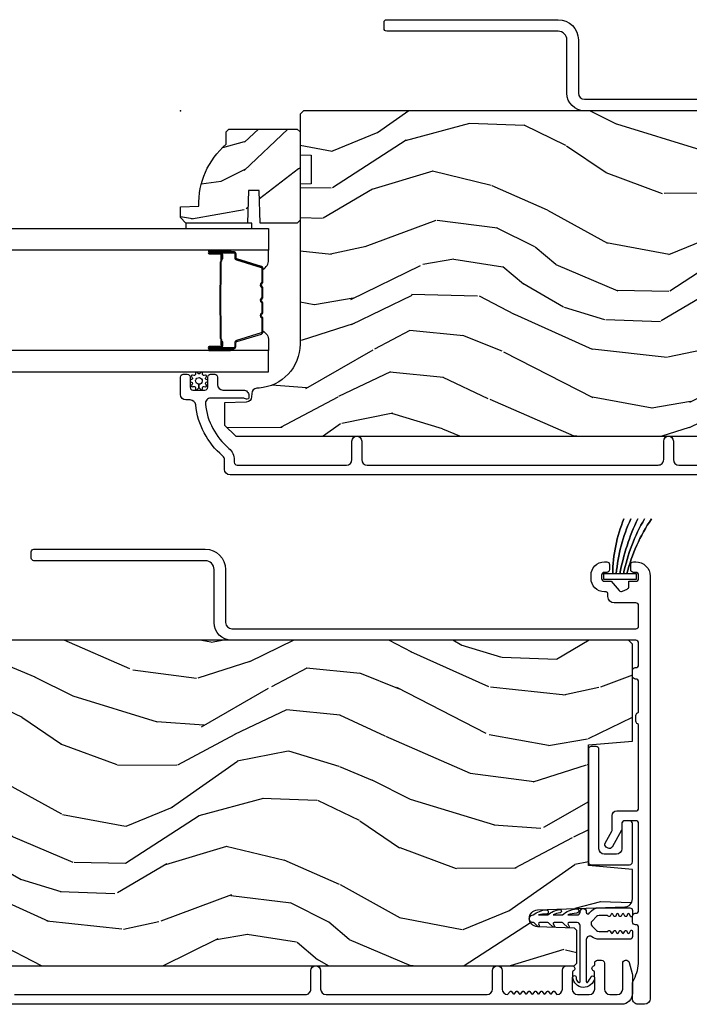
# Model space of a CAD drawing. Units: inches. Extents: x -6 to 499, y 2 to 180.
# Drawn here: x 135 to 139, y 88 to 94 of the extents above; entities that cross this region are included whole.
import ezdxf

# ---------------------------------------------------------------- set-up
doc = ezdxf.new("R2010")
doc.units = ezdxf.units.IN
doc.header["$MEASUREMENT"] = 0
doc.layers.add('ZP-ANNO-NPLT', color=7, linetype='Continuous', plot=False)
for name, color, linetype in [('ZP-SECT-ALUM', 63, 'Continuous'), ('ZP-SECT-GLAS', 153, 'Continuous'), ('zp-sect-rein', 104, 'Continuous'), ('ZP-SECT-SEAL', 8, 'Continuous'), ('ZP-SECT-VINL', 130, 'Continuous'), ('ZP-SECT-WDHA', 11, 'Continuous'), ('ZP-SECT-WSTP', 40, 'Continuous')]:
    doc.layers.add(name, color=color, linetype=linetype)
pattern_1 = [(158.2364, (34.13525170482978, 0.280264700331827), (20.45396798290167, -8.34477137446782), [0.2408319999999997, -23.84235799999995]), (174.3098999999999, (33.91158599749303, 0.3695600045845708), (-8.235181511295936, 0.4263690944681538), [0.305942, -9.892097999999999]), (207.9999999999999, (33.6071522684208, 0.3998932306436132), (-0.5847435903937097, -1.91261010378108), [0.2262739999999999, -2.602151999999999]), (209.8475999999999, (33.40736403471112, 0.2936639424451641), (-35.54768828883149, -20.5027285797759), [0.4386339999999999, -43.42478999999999]), (175.9946, (33.02691366241095, 0.07535793195381757), (18.38297247813529, -1.437476743240223), [0.2668339999999999, -26.41649399999999]), (162.9999999999999, (32.7607321235771, 0.0939962898239628), (-2.497352921371545, -1.327866102480596), [0.4999999999999994, -1.499999999999998]), (153.5376999999999, (32.28257974559563, 0.2401821421852901), (8.978306718050991, -4.836323452587556), [0.2433099999999999, -11.92221399999999]), (157.2894, (33.97737098427945, -0.2361398678881415), (16.6287403265194, -7.175302374271594), [0.200998, -19.898754]), (162.9999999999999, (33.79195746718131, -0.1585394318243516), (-2.497352921371545, -1.327866102480596), [0.2999999999999994, -1.699999999999998]), (191.3007999999999, (33.50506604039242, -0.07082792040750974), (-24.54716094300748, -5.043499394239704), [0.2952959999999997, -29.23434999999998]), (215.1249999999999, (33.21549476518078, -0.1286939430144685), (10.57415813511433, 7.224071108844605), [0.4560699999999993, -22.34743799999995]), (202.2894, (32.84247561981101, -0.3910995778387587), (-14.3993751268171, -6.054586024953069), [0.2842539999999999, -28.14108799999999]), (169.3402, (32.57946166664908, -0.4989126588731096), (-15.88561928555967, 2.765334394382438), [0.362216, -17.748554]), (151.1113, (32.2234970863135, -0.4319110354114741), (25.02229161617254, -13.9242548396384), [0.38833, -38.444646]), (156.2902, (33.79610052735131, -0.8290488165852707), (-16.62874768410002, 7.175289077572967), [0.3423439999999996, -33.89213999999996]), (166.3664999999999, (33.48265177851283, -0.6913902467409798), (-31.18650071420277, 7.443263674111095), [0.3405879999999997, -33.71818599999996]), (196.6900999999999, (33.151660727391, -0.6111099622545453), (4.409962367830815, 0.7431255040166704), [0.3605559999999993, -6.850547999999989]), (210.4895999999999, (32.80629495965752, -0.7146594020302928), (-25.55825994297177, -15.19129255384612), [0.3255759999999999, -32.23206399999998]), (177.9314, (32.52573870421224, -0.8798507684224433), (-22.79293410148565, 0.6943551067665622), [0.310484, -30.737866]), (162.9999999999999, (32.21545754104545, -0.8686436374827053), (-2.497352921371545, -1.327866102480596), [0.2399999999999997, -1.759999999999998]), (150.0054, (31.98594439961437, -0.7984744283492091), (-16.04400167334358, 9.087905524651113), [0.266834, -26.416494]), (162.9999999999999, (33.64174913573845, 0.7866787742873953), (-2.497352921371545, -1.327866102480596), [0, -1.999999999999998]), (26.15239999999996, (33.28627229265192, 0.5816514248208478), (-36.87554735843706, -18.00538888531856), [0.438634, -43.42479]), (9.565099999999969, (33.09525791653141, -1.137625605827566), (2.497352076502219, 1.327869099233073), [0.1788859999999998, -4.293249999999994]), (351.1301, (33.2716564138633, -1.107900698106164), (12.0603996767767, -1.595852046107212), [0.282842, -13.859292]), (319.8014, (33.55111661372189, -1.151512585190062), (8.3935594506708, -6.748938448303028), [0.1523159999999999, -15.07922999999998]), (189.5650999999999, (33.28627229265192, 0.5816514248208478), (-2.497352076502219, -1.327869099233073), [0.2236059999999999, -4.248529999999997]), (169.7097999999999, (33.06577417098708, 0.5444952901690954), (17.79822734718652, -3.350093459302564), [0.342344, -33.89214]), (152.8753, (32.72893568577069, 0.6056494795362823), (-30.76012413734088, 15.67848221527706), [0.5688579999999993, -56.31699199999996]), (152.6952, (34.19957347986872, 0.4906517466437208), (-10.89091849633434, 5.421060729349788), [0.2236059999999998, -22.13707199999998]), (178.5241, (34.00088130174584, 0.5932257119212636), (22.79293551970827, -0.6943538178398333), [0.37363, -36.989452]), (205.8789, (33.6273744191268, 0.6028490500251564), (31.88084594068393, 15.34964888471386), [0.3821, -37.827846]), (197.6951999999999, (33.28359244422927, 0.436073890797104), (-23.21929303946757, -7.540852312839213), [0.316228, -31.30654800000001]), (172.4622999999999, (32.98232630082873, 0.339955677951707), (-10.14779136076372, 1.011111546693655), [0.364966, -11.80056]), (156.4181, (32.6205142863987, 0.387831206294095), (31.34488541092399, -13.76583238823939), [0.5234499999999987, -51.82155999999992]), (154.8698999999999, (34.05338762750739, 0.01249936866224743), (10.89091361125097, -5.421068605812723), [0.282842, -13.859292]), (174.3098999999999, (33.79731716402659, 0.1326156362231359), (-8.235181511295936, 0.4263690944681538), [0.305942, -9.892097999999999]), (205.5104, (33.49288343495436, 0.1629488622821782), (26.88614988798455, 12.6938947911933), [0.325576, -32.23206399999999]), (207.9999999999999, (33.19904851848423, 0.02273102510372382), (-0.5847435903937097, -1.91261010378108), [0.3676959999999999, -2.460731999999999]), (180.3539999999998, (32.8743926387059, -0.1498915682187771), (27.20289793979688, 0.04876202922804496), [0.335262, -33.190848]), (159.6335, (32.53913794632547, -0.1519630983037814), (30.01700107381326, -11.26852463519539), [0.3405879999999998, -33.71818599999997]), (145.8973, (32.21984176339254, -0.03343062357879489), (-17.37187083675603, 11.58525502309057), [0.2720299999999996, -26.93091199999997]), (154.2537999999999, (33.90720177514606, -0.4656530093193396), (-12.80351945054413, 6.005821017315295), [0.2630579999999998, -26.042834]), (177.9314, (33.67025740678457, -0.3513841758528997), (-22.79293410148565, 0.6943551067665622), [0.310484, -30.737866]), (195.0053999999999, (33.35997624361778, -0.340177044913105), (11.31727641611973, 2.814114219735257), [0.37736, -18.490604]), (212.8990999999999, (32.99548438076511, -0.4378790505944608), (28.64036637139408, 18.43175097613514), [0.49679, -49.18218]), (178.9453999999999, (32.57836561106228, -0.7077159123491015), (8.235181634652655, -0.4263644116476351), [0.291204, -14.269016]), (156.991, (32.28721054301479, -0.7023562155037553), (-18.54135163249375, 7.760042155334048), [0.3820999999999994, -37.82784599999992]), (139.8013999999999, (31.93550960393782, -0.5530027774706241), (-8.393559450670798, 6.74893844830303), [0.152316, -15.07923]), (153.5376999999999, (33.73177875231238, -1.039435862897108), (8.978306718050991, -4.836323452587556), [0.2433099999999999, -11.92221399999999]), (173.008, (33.51396047907019, -0.9310144635251163), (-22.20819262847393, 2.606951578708781), [0.345254, -34.1801]), (200.4054, (33.17127455975935, -0.8889863692771769), (-30.71134915766888, -11.52445423798902), [0.4280179999999996, -42.37384999999997]), (192.0545999999999, (33.35485770894945, 0.8743902857041803), (-15.72724097270063, -3.557234008732975), [0.205912, -20.38534799999998]), (173.7843, (33.15348568240381, 0.8313867169580362), (32.35598179133584, -3.618064673815987), [0.4275519999999994, -42.32756599999992]), (155.875, (32.72844794852153, 0.8776784524644654), (12.80352490518391, -6.005810314090477), [0.4837359999999999, -15.64078])]

# ---------------------------------------------------------------- blocks, each defined once
blk = doc.blocks.new('CS AS SPD OGEE Dia (13-16 in IG) J Exterior Panel Fixed Config 5 PENTA')
at = {"layer": 'ZP-SECT-WDHA'}
h = blk.add_hatch(dxfattribs=at)
h.set_pattern_fill('WOOD3', color=256, scale=2, angle=163, style=0, pattern_type=2)
h.set_pattern_definition(pattern_1)
edge = h.paths.add_edge_path()
edge.add_line((30.41261070296855, 2.197225769266083), (30.41261070296866, 2.035802098561021))
edge.add_line((30.41261070296866, 2.035802098561021), (30.35011070296821, 2.033619550467733))
edge.add_line((30.35011070296821, 2.033619550467733), (30.35011070296821, 1.127761125029679))
edge.add_arc((30.10011070296823, 1.127761125029637), 0.2499999999999751, -85.99999999994361, 9.606537787476555e-12, ccw=False)
edge.add_line((30.11754982140451, 0.8783701124647223), (30.10497269152756, 0.8774906338688879))
edge.add_arc((30.10713514221358, 0.8465661483108246), 0.03100000000000511, 93.99999999990126, 178.00000000031)
edge.add_line((30.07615402657598, 0.8476480327084346), (30.07549739942317, 0.8288446912418976))
edge.add_arc((30.04451628378564, 0.8299265756393729), 0.03099999999993144, 271.99999999987915, 358.0000000005546, ccw=False)
edge.add_line((30.04559816818335, 0.7989454600018462), (29.9227580844356, 0.7946557897529374))
edge.add_line((29.9227580844356, 0.7946557897529374), (29.9227580844356, 0.6684083173593081))
edge.add_line((29.9227580844356, 0.6684083173593081), (29.9857580844357, 0.6054083173593199))
edge.add_line((29.9857580844357, 0.6054083173593199), (33.90490593800132, 0.6054083173594336))
edge.add_line((33.90490593800132, 0.6054083173594336), (33.91990593800131, 0.6204083173594199))
edge.add_line((33.91990593800131, 0.6204083173594199), (33.91990593800119, 0.804851092242302))
edge.add_line((33.91990593800119, 0.804851092242302), (33.90567494705124, 0.8190820831922565))
edge.add_line((33.90567494705124, 0.8190820831922565), (33.69587904983109, 0.8264083173593235))
edge.add_arc((33.69753778638191, 0.8739083173593392), 0.0475289533542082, 92.00000000008572, 268.00000000005144, ccw=False)
edge.add_line((33.69587904983098, 0.9214083173593508), (34.19122856178717, 0.9387063034841958))
edge.add_arc((34.18965808443559, 0.9836788906999921), 0.0449999999999361, 271.9999999999677, 360.0000000000714)
edge.add_line((34.23465808443552, 0.9836788907000482), (34.23465808443552, 1.150986740969188))
edge.add_line((34.23465808443552, 1.150986740969188), (33.98465808443518, 1.172858906850706))
edge.add_line((33.98465808443518, 1.172858906850706), (33.98465808443507, 1.856858906850675))
edge.add_line((33.98465808443507, 1.856858906850675), (34.23465808443541, 1.878731072732307))
edge.add_line((34.23465808443541, 1.878731072732307), (34.23465808443552, 2.427858906850247))
edge.add_line((34.23465808443552, 2.427858906850247), (34.2131086739264, 2.449408317359257))
edge.add_line((34.2131086739264, 2.449408317359257), (30.37011070296808, 2.449408317359257))
edge.add_line((30.37011070296808, 2.449408317359257), (30.35011070296821, 2.429408317359162))
edge.add_line((30.35011070296821, 2.429408317359162), (30.35011070296821, 2.199408317359371))
edge.add_line((30.35011070296821, 2.199408317359371), (30.41261070296855, 2.197225769266083))
h = blk.add_hatch(dxfattribs=at)
h.set_pattern_fill('WOOD3', color=256, scale=1.75, angle=1.272221872585407e-14, style=0, pattern_type=2)
h.set_pattern_definition([(355.2364000000001, (30.5224859180388, 2.406365771079663), (-19.25000165605927, 1.749985182157204), [0.2107279999999993, -20.86206324999992]), (11.30990000000001, (30.73248591803872, 2.388865771079679), (7.000001316404165, 1.749995856282812), [0.267699249999999, -8.655585749999966]), (44.99999999999999, (30.99498591803876, 2.441365771079631), (-3.885781788638779e-16, 1.750000541535666), [0.1979897500000001, -2.276883]), (46.8476, (31.13498591803875, 2.581365771079675), (24.50000495929384, 26.24999569063997), [0.3838047499999995, -37.99669124999996]), (12.99460000000001, (31.3974859180388, 2.861365771079704), (-15.75000134356144, -3.499995760762111), [0.23347975, -23.11443225]), (360, (31.62498591803876, 2.913865771079713), (1.75, 1.75), [0.4375, -1.3125]), (350.5376999999999, (32.06248591803876, 2.913865771079713), (-8.750001353966786, 1.749996743604263), [0.21289625, -10.43193725]), (354.2893999999999, (30.5224859180388, 2.878865771079631), (-15.74999899111775, 1.750002300666006), [0.17587325, -17.41140975]), (360, (30.69748591803875, 2.861365771079647), (1.75, 1.75), [0.2625, -1.4875]), (28.30080000000001, (30.9599859180388, 2.861365771079647), (19.24999145958539, 10.50001552986629), [0.2583839999999997, -25.58005625]), (52.12500000000004, (31.18748591803876, 2.98386577107965), (-7.000003263560899, -8.749998423927629), [0.3990612500000001, -19.55400825]), (39.28940000000001, (31.43248591803876, 3.298865771079704), (10.50000111926941, 8.749999355842192), [0.2487222499999999, -24.623452]), (6.340199999999975, (31.62498591803876, 3.456365771079675), (13.99999895456124, 1.750002763179467), [0.316939, -15.52998475]), (348.1113, (31.93998591803881, 3.4913657710797), (-24.49999527683635, 5.25001843668548), [0.3397887499999993, -33.6390652499999]), (353.2902, (30.5224859180388, 3.42136577107965), (15.75000174606478, -1.749989292177046), [0.299551, -29.6556225]), (3.366499999999987, (30.81998591803881, 3.386365771079682), (27.99999881344522, 1.750019185870372), [0.298014499999999, -29.50341274999993]), (33.69010000000002, (31.11748591803871, 3.403865771079666), (-3.49999922609953, -1.750002335387586), [0.3154865, -5.994229499999999]), (47.48959999999998, (31.37998591803876, 3.578865771079677), (17.49998375710691, 19.2500151792746), [0.2848789999999996, -28.20305599999995]), (14.93140000000001, (31.57248591803875, 3.788865771079713), (19.25000093611967, 5.249994669461753), [0.2716734999999996, -26.89563274999995]), (360, (31.8349859180388, 3.85886577107965), (1.75, 1.75), [0.21, -1.54]), (347.0054, (32.04498591803872, 3.85886577107965), (15.75000134356145, -3.499995760762101), [0.2334797499999998, -23.11443224999999]), (360, (31.06498591803881, 2.10886577107965), (1.75, 1.75), [0, -1.75]), (223.1523999999999, (31.30998591803882, 2.371365771079695), (26.24999569063995, 24.50000495929385), [0.3838047499999992, -37.99669124999989]), (206.5650999999999, (31.02998591803873, 3.85886577107965), (-1.749998526396588, -1.750002291443667), [0.1565252499999999, -3.756593749999998]), (188.1300999999999, (30.88998591803875, 3.788865771079713), (-10.49999960880696, -1.7499988726772), [0.2474867499999999, -12.1268805]), (156.8014, (30.64498591803874, 3.753865771079631), (-8.749999528667383, 3.500002319213495), [0.1332764999999999, -13.19432625]), (26.56509999999998, (31.30998591803882, 2.371365771079695), (1.749998526396588, 1.750002291443667), [0.1956552499999996, -3.717463749999995]), (6.709799999999999, (31.48498591803877, 2.458865771079672), (-15.75000174606478, -1.74998929217706), [0.299551, -29.6556225]), (349.8753, (31.78248591803879, 2.493865771079641), (29.74999788188585, -5.250015030079695), [0.4977507499999995, -49.27736799999995]), (349.6952, (30.5224859180388, 2.213865771079668), (10.50000168148383, -1.749991032187981), [0.19565525, -19.369938]), (15.52410000000002, (30.71498591803879, 2.178865771079643), (-19.2500017931011, -5.249996110809816), [0.32692625, -32.3657705]), (42.87889999999999, (31.02998591803873, 2.266365771079677), (-22.75000138764641, -20.99999956818338), [0.3343375, -33.09936525]), (34.69520000000002, (31.27498591803874, 2.493865771079641), (17.49998995322816, 12.25001506679031), [0.2766995, -27.3932295]), (9.462299999999992, (31.50248591803881, 2.651365771079668), (8.750001353966788, 1.749996743604264), [0.31934525, -10.32549]), (353.4180999999999, (31.81748591803876, 2.703865771079677), (-29.75000251637749, 3.499976725641029), [0.45801875, -45.343865]), (351.8699, (30.5224859180388, 2.651365771079668), (-10.49999960880696, 1.749998872677209), [0.24748675, -12.1268805]), (11.30990000000001, (30.7674859180388, 2.616365771079643), (7.000001316404165, 1.749995856282812), [0.267699249999999, -8.655585749999966]), (42.5104, (31.02998591803873, 2.668865771079652), (-19.25001517927459, -17.49998375710693), [0.2848789999999998, -28.20305599999996]), (44.99999999999999, (31.23998591803877, 2.861365771079647), (-3.885781788638779e-16, 1.750000541535666), [0.321734, -2.1531405]), (17.35400000000002, (31.46748591803873, 3.088865771079668), (-22.75000353341946, -6.999990378953462), [0.2933542499999996, -29.04199199999995]), (356.6335000000001, (31.74748591803882, 3.176365771079645), (-27.99999881344522, 1.75001918587034), [0.2980144999999986, -29.50341274999989]), (342.8972999999999, (32.04498591803872, 3.158865771079661), (17.50000302917474, -5.249992113503016), [0.23802625, -23.56454799999999]), (351.2538, (30.5224859180388, 3.088865771079668), (12.24999883862361, -1.750007344850675), [0.23017575, -22.78747975]), (14.93140000000001, (30.74998591803876, 3.0538657710797), (19.25000093611967, 5.249994669461753), [0.2716734999999996, -26.89563274999995]), (32.00540000000001, (31.01248591803881, 3.123865771079636), (-8.749998153378211, -5.250001934410966), [0.3301899999999997, -16.17927849999998]), (49.89909999999994, (31.29248591803878, 3.298865771079704), (-19.24999660462404, -22.75000337670603), [0.43469125, -43.03440749999999]), (15.94539999999998, (31.57248591803875, 3.631365771079686), (-7.000000221641264, -1.749999806268666), [0.2548034999999995, -12.48538899999998]), (353.991, (31.81748591803876, 3.701365771079679), (17.49999956408557, -1.749998805593225), [0.3343375, -33.09936525]), (336.8013999999999, (32.14998591803874, 3.666365771079654), (8.749999528667383, -3.500002319213496), [0.1332764999999999, -13.19432625]), (350.5376999999999, (30.5224859180388, 3.613865771079645), (-8.750001353966786, 1.749996743604263), [0.21289625, -10.43193725]), (10.00800000000002, (30.73248591803872, 3.578865771079677), (19.24999922050586, 3.50000607627414), [0.3020972499999993, -29.90758749999996]), (37.40539999999999, (31.02998591803873, 3.631365771079686), (22.74998681371508, 17.50001741707635), [0.37451575, -37.07711875]), (29.05460000000004, (31.32748591803875, 2.10886577107965), (12.25000067299695, 7.000000047598743), [0.1801729999999998, -17.83717949999998]), (10.78429999999997, (31.48498591803877, 2.196365771079684), (-27.99999913146496, -5.250000961938808), [0.3741079999999998, -37.03662024999996]), (352.875, (31.85248591803872, 2.266365771079677), (-12.25000066472925, 1.749996993314438), [0.4232690000000002, -13.68568250000001])])
edge = h.paths.add_edge_path()
edge.add_line((29.93211070296809, 2.259356948877723), (29.93211070296809, 2.330256948877718))
edge.add_line((29.93211070296809, 2.330256948877718), (29.94711070296819, 2.345256948877704))
edge.add_line((29.94711070296819, 2.345256948877704), (30.33411070296813, 2.345256948877704))
edge.add_line((30.33411070296813, 2.345256948877704), (30.3501107029681, 2.329256948877742))
edge.add_line((30.3501107029681, 2.329256948877742), (30.3501107029681, 1.829256948877742))
edge.add_line((30.3501107029681, 1.829256948877742), (30.33411070296813, 1.813256948877722))
edge.add_line((30.33411070296813, 1.813256948877722), (30.12431070296816, 1.813256948877722))
edge.add_line((30.12431070296816, 1.813256948877722), (30.11785036061212, 1.998256948877724))
edge.add_line((30.11785036061212, 1.998256948877724), (30.0577710453241, 1.998256948877724))
edge.add_line((30.0577710453241, 1.998256948877724), (30.05131070296818, 1.813256948877722))
edge.add_line((30.05131070296818, 1.813256948877722), (29.70311070296816, 1.813256948877722))
edge.add_line((29.70311070296816, 1.813256948877722), (29.6721107029681, 1.844256948877728))
edge.add_line((29.6721107029681, 1.844256948877728), (29.6721107029681, 1.905215783042877))
edge.add_line((29.6721107029681, 1.905215783042877), (29.77638005005883, 1.908856948877769))
edge.add_arc((30.21411070296805, 1.924215187827294), 0.4379999999999576, 130.0784300282893, 182.0094582051732, ccw=False)
at = {"layer": 'ZP-ANNO-NPLT'}
blk.add_point((29.67212911989338, 2.449408317358575), dxfattribs=at)
at = {"layer": 'ZP-SECT-ALUM'}
for points in [[(34.25366432914825, 2.449408317359257), (31.96303324705389, 2.449408317359257, -0.4142135623730947), (31.86303324704943, 2.5494083173636), (31.86303324704943, 2.85045452070608, 0.4142135623730951), (31.81303324705391, 2.900454520701601), (30.84122606786946, 2.900454520701601, -0.4142135623730951), (30.82622606786947, 2.915454520701644), (30.82622606786947, 2.950454520706103, -0.4142135623730959), (30.84122606786946, 2.965454520706089), (31.81303324705391, 2.965454520706089, -0.4142135623730944), (31.92803324705392, 2.85045452070608), (31.92803324705392, 2.5494083173636, 0.4142135623730951), (31.96303324705389, 2.514408317363632), (34.25366432915473, 2.514408317363632, 0.414213562373095)], [(34.1726107565778, 0.3869082637495467), (29.95312911989345, 0.3869082637495467, -0.4142135623730418), (29.92212911989327, 0.4179082637497231), (29.92212911989327, 0.470925077532911, 0.2205740380948362), (29.91115683844237, 0.4945870827259569, -0.1932850516709783), (29.75852618932379, 0.7831471233291722, 0.3838787014999218), (29.72769584492266, 0.8109083173592353), (29.70312911989333, 0.8109083173592353, -0.4142135623724195), (29.67212911989338, 0.8419083173591844), (29.67212911989338, 0.9409893503498097, -0.4142135623730952), (29.68812911989346, 0.9569893503498861), (29.71112911989349, 0.9569893503498861, -0.4142135623723716), (29.72712911989345, 0.9409893503498097), (29.72712911989345, 0.882989350349817, 0.4142135623731081), (29.74312911989352, 0.8669893503499679), (29.81112911989339, 0.8669893503499679, 0.4142135623728512), (29.82712911989336, 0.882989350349817), (29.82712911989336, 0.9409893503498097, -0.4142135623730809), (29.84312911989343, 0.9569893503498861), (29.86612911989334, 0.9569893503498861, -0.4142135623724325), (29.88212911989331, 0.9409893503498097), (29.88212911989331, 0.8979893503496896, 0.4142135623731135), (29.91312911989326, 0.8669893503497406), (30.02912911989335, 0.8669893503497406, -0.4142135623777692), (30.06012911989342, 0.8359893503497915), (30.06012911989342, 0.8249083173591316, -0.3980554433501014), (30.05068364210103, 0.8149237039403943, -0.1259581138382971), (30.04087246196434, 0.8170612843823619), (30.03538577869779, 0.819836383326674, 0.1176045686241008), (30.0263589623197, 0.8219893503496678), (29.84417747760415, 0.8219893503496678, 0.4461918148222157), (29.8133578727435, 0.7876498958687534, 0.19243839964002), (29.94668988748242, 0.536568059678757, -0.2205740380948905), (29.97712911989322, 0.470925077532911), (29.97712911989322, 0.4579083173591698, 0.4142135623730449), (29.99312911989318, 0.4419083173593208), (30.61362911989363, 0.4419083173593208, 0.4142135623730951), (30.64462911989358, 0.4729083173592699), (30.64462911989358, 0.577908317359288, -1), (30.69962911989353, 0.577908317359288), (30.69962911989364, 0.4729083173592699, 0.414213562373105), (30.73062911989382, 0.4419083173593208), (32.38061070296828, 0.4419083173590934, 0.4142135623730972), (32.41161070296835, 0.4729083173592699), (32.41161070296835, 0.577908317359288, -1), (32.46661070296841, 0.5779083173592312), (32.46661070296841, 0.4729083173592699, 0.4142135623730925), (32.49761070296859, 0.4419083173590934), (33.41011070296827, 0.4419083173590934, 0.4142135623731628)]]:
    blk.add_lwpolyline(points, format="xyb", dxfattribs=at)
for points in [[(29.97392962440449, 1.651022692077731), (29.83483389395087, 1.651022692077731, 0.9999999999999999), (29.83483389395087, 1.637968227639476), (29.90061620935614, 1.637968227639476, -0.4167718538066009), (29.90563751450043, 1.632902910987696), (29.90562565527364, 1.610850721175666), (29.91161860460761, 1.61079842151139), (29.91160115123591, 1.632049829026755, 0.4382812462341159), (29.90061620933727, 1.643968227639334), (29.83483389395087, 1.643968227639334, -0.9999999999999999), (29.83483389395087, 1.645022692077646), (29.97392962440449, 1.645022692077646, -0.4142135623727511), (29.97998121567525, 1.638971100806884), (29.97998121562387, 1.617076038397499, 0.3297505478360851), (29.98920105897139, 1.604616135194874), (30.12971249430166, 1.56165747834325, -0.3297505471856209), (30.13363943622608, 1.556350520914975), (30.13363943622608, 1.479832429944281, -0.1722806744780336), (30.13284645172234, 1.477599305928152), (30.12606474713618, 1.46925442020347, 0.355100971316945), (30.12606474717541, 1.45535243805989), (30.13284645169495, 1.447007552513014, -0.1722806759271366), (30.13363943622608, 1.444774428439587), (30.13363943622608, 1.393551692844994, -0.1722806744765569), (30.13284645172234, 1.391318568828865), (30.12606474713618, 1.382973683104183, 0.355100971316945), (30.12606474717541, 1.369071700960603), (30.13284645169495, 1.360726815413727, -0.172280675927211), (30.13363943622608, 1.3584936913403), (30.13363943622608, 1.307270955745707, -0.1722806744754339), (30.13284645172234, 1.305037831729578), (30.12606474713618, 1.296692946004896, 0.3551009713177561), (30.12606474717541, 1.282790963861089), (30.13284645169495, 1.27444607831444, -0.1722806759249181), (30.13363943622608, 1.272212954241013), (30.13363943622608, 1.195681432193624, -0.3297505471210364), (30.12971249434622, 1.190374474824466), (29.9891900527432, 1.147412452982508, 0.329750547121346), (29.97998164752391, 1.134968007550697), (29.97998164752391, 1.113074283348396, -0.414213562372923), (29.97393005625327, 1.107022692077635), (29.83483485296154, 1.107022692077635, -0.9999999999999999), (29.83483485296279, 1.108079074701209), (29.90061620934375, 1.108079074627312, 0.4127529014045953), (29.91163756852393, 1.119045578539044), (29.91162565524303, 1.141196238698285), (29.90562565524294, 1.141196238698285), (29.90563751451577, 1.119144391256441, -0.4167718538066009), (29.90061620935614, 1.11407907462717), (29.83483485295619, 1.114079074701067, 0.9999999999999999), (29.83483485295619, 1.101022692077777), (29.97393005625327, 1.101022692077777, 0.414213562373095), (29.985981647524, 1.113074283348396), (29.985981647524, 1.134968007490443, -0.3297505471402869), (29.99094428291482, 1.14167462442947), (30.13146672452649, 1.18463664627393, 0.3297505471402651), (30.13963943622605, 1.195681432143829), (30.13963943622605, 1.272212954241013, 0.1722806760197858), (30.13750273013659, 1.278230133159923), (30.13072102558783, 1.286575018742496, -0.3551009731077703), (30.13072102565275, 1.2929088912515), (30.13750273006917, 1.301253776767226, 0.1722806760197489), (30.13963943622605, 1.307270955615422), (30.13963943622605, 1.3584936913403, 0.1722806760185973), (30.13750273013659, 1.36451087025921), (30.13072102558783, 1.372855755842011, -0.3551009731077703), (30.13072102565275, 1.379189628350787), (30.13750273006917, 1.387534513866512, 0.1722806760185973), (30.13963943622605, 1.393551692714709), (30.13963943622605, 1.444774428439587, 0.1722806760185973), (30.13750273013659, 1.450791607358724), (30.13072102558783, 1.459136492941298, -0.3551009731077703), (30.13072102565275, 1.465470365450301), (30.13750273006917, 1.473815250966027, 0.172280676018561), (30.13963943622605, 1.479832429813996), (30.13963943622605, 1.556350520914975, 0.3297505471402229), (30.13146672453081, 1.56739530687878), (29.99095528922726, 1.610353963722218, -0.3297505471402911), (29.98598121562384, 1.617076038335881), (29.98598121567522, 1.638971100807112, 0.414213562373095)], [(29.89784244281304, 1.2908946048085, -0.07371012968724644), (29.89708911142623, 1.296920784562872), (29.89708911142623, 1.455519932335847, -0.073710129675381), (29.89784244282043, 1.461546112088399, 0.07371980976531789), (29.89859556033502, 1.467571523606694), (29.89859556033502, 1.589756818677415, -0.1259206135141558), (29.90113588646375, 1.595821594006793, 0.1392687590281436), (29.90361705669784, 1.602210978239782), (29.90361705669784, 1.632339956416672), (29.90562565524294, 1.632339956416672), (29.90562565528592, 1.602210978214089, -0.1435916317222679), (29.90273562679533, 1.594607273466636, 0.1226443886257352), (29.90060415888013, 1.589603749815751), (29.90060415888013, 1.467593920090621, -0.07346087702663154), (29.8997774603996, 1.461007433098985, 0.07401016651547776), (29.89909770997133, 1.455543404543732), (29.89909770997133, 1.296897312355213, 0.07401068644153393), (29.89977745003398, 1.291433321061731, -0.07346044908544196), (29.90060415888013, 1.284846796807869), (29.90060415888013, 1.162836967083194, 0.1218042964113589), (29.90271322404192, 1.157863212859638, -0.1322005262836391), (29.90562565524294, 1.150632306950911), (29.90562565524294, 1.120503328774021), (29.90361705669784, 1.120503328774021), (29.90361705669784, 1.150632306950911, 0.1249845848041735), (29.90110630861454, 1.156658102522442, -0.1249845745311431), (29.89859556033502, 1.16268389822153), (29.89859556033502, 1.284869193292025, 0.07371980974978355)]]:
    blk.add_lwpolyline(points, format="xyb", close=True, dxfattribs=at)
at = {"layer": 'ZP-SECT-GLAS'}
for points in [[(30.17212868804472, 1.660272692056196), (6.297223450978777, 1.660253632983313), (6.297223450978777, 1.782253632983611), (30.17212868804472, 1.782272692056495)], [(6.297223450978777, 0.9697536329833838), (30.17212868804472, 0.9697726920562673), (30.17212868804472, 1.091772692056111), (6.297223450978777, 1.091753632983227)]]:
    blk.add_lwpolyline(points, close=True, dxfattribs=at)
at = {"layer": 'zp-sect-rein'}
blk.add_lwpolyline([(34.2131086739264, 2.449408317359257), (30.37011070296808, 2.449408317359257), (30.35011070296821, 2.429408317359162), (30.35011070296821, 2.199408317359371), (30.41261070296855, 2.197225769266083), (30.41261070296866, 2.035802098561021), (30.35011070296821, 2.033619550467733), (30.35011070296821, 1.127761125029679, -0.393910475614706), (30.11754982140451, 0.8783701124647223), (30.10497269152756, 0.8774906338688879, 0.3838640350374479), (30.07615402657598, 0.8476480327084346), (30.07549739942317, 0.8288446912418976, -0.3939104756183386), (30.04559816818335, 0.7989454600018462), (29.9227580844356, 0.7946557897529374), (29.9227580844356, 0.6684083173593081), (29.9857580844357, 0.6054083173593199), (33.90490593800132, 0.6054083173594336)], format="xyb", dxfattribs=at)
blk.add_lwpolyline([(29.93211070296809, 2.259356948877723), (29.93211070296809, 2.330256948877718), (29.94711070296819, 2.345256948877704), (30.33411070296813, 2.345256948877704), (30.3501107029681, 2.329256948877742), (30.3501107029681, 1.829256948877742), (30.33411070296813, 1.813256948877722), (30.12431070296816, 1.813256948877722), (30.11785036061212, 1.998256948877724), (30.0577710453241, 1.998256948877724), (30.05131070296818, 1.813256948877722), (29.70311070296816, 1.813256948877722), (29.6721107029681, 1.844256948877728), (29.6721107029681, 1.905215783042877), (29.77638005005883, 1.908856948877769, -0.2305512263101217)], format="xyb", close=True, dxfattribs=at)
at = {"layer": 'ZP-SECT-SEAL'}
for points in [[(29.95579952330911, 1.660272692056424), (29.95579952330911, 1.651022692077731), (29.83483389395087, 1.651022692077731, 0.04470594874485724), (29.83367364478818, 1.650918744246155), (29.83367364478818, 1.660272692056424)], [(30.13146672453081, 1.56739530687878, -0.3297505471402128), (30.13963943622605, 1.556350520914975), (30.13963943622605, 1.550222005870182, 0.2670543046207723), (30.17212868804472, 1.604460758260984), (30.17212868804472, 1.660272692056424), (29.95579952330911, 1.660272692056424), (29.95579952330911, 1.651022692077731), (29.97392962440449, 1.651022692077731, -0.4142135623730951), (29.98598121567522, 1.638971100807112), (29.98598121562384, 1.617076038335881, 0.329750547140257), (29.99095528922726, 1.610353963722218)], [(30.13146715637947, 1.184650077276729, 0.3297505471402128), (30.13963986807471, 1.195694863240533), (30.13963986807471, 1.201823378285326, -0.2670543046207723), (30.17212911989338, 1.147584625894524), (30.17212911989338, 1.091772692056338), (29.95579995515777, 1.091772692056338), (29.95579995515777, 1.101022692077777), (29.97393005625327, 1.101022692077777, 0.4142135623730951), (29.985981647524, 1.113074283348396), (29.9859816474725, 1.134969345819627, -0.329750547140257), (29.99095572107603, 1.14169142043329)], [(29.95579995515777, 1.091772692056566), (29.95579995515777, 1.101022692077777), (29.83483432579953, 1.101022692077777, -0.04470594874485724), (29.83367407663695, 1.101126639909353), (29.83367407663695, 1.091772692056338)]]:
    blk.add_lwpolyline(points, format="xyb", close=True, dxfattribs=at)
at = {"layer": 'ZP-SECT-WSTP'}
blk.add_lwpolyline([(29.70311070296816, 1.813256948877722), (29.70311070296816, 1.782278547360363), (30.07761058443452, 1.782256948878), (30.07761058443452, 1.813256948877722)], close=True, dxfattribs=at)
blk.add_lwpolyline([(29.81552322716368, 0.9007982795425278, -0.4878660529080044), (29.81880497174984, 0.9108906121401787), (29.82435552351615, 0.9134735763781237, 0.1579319028981914), (29.82712911989336, 0.9156872964184686), (29.82712911989336, 0.9220180147016208, 0.1585797252999606), (29.82435564453317, 0.9242295876098297), (29.81880601681382, 0.9268081756475794, -0.4881698909079329), (29.81552626450173, 0.9369054313091283), (29.81974857479895, 0.9431687185775672, 0.6924814141920017), (29.8134264477867, 0.9518705855492726), (29.80616632922874, 0.9497892093712608, -0.4880192348682468), (29.79757897730735, 0.9560282747651172), (29.79731847089238, 0.9635153506716279, 0.6963802550436512), (29.78708651387046, 0.9668996557287528), (29.78243492051763, 0.9609460427074055, -0.4878660521328886), (29.77182242699791, 0.9609484649926117), (29.76721001450755, 0.9668527588054303, 0.6963539112543702), (29.75694319388469, 0.9635762040014697), (29.75667942175266, 0.9560254921287878, -0.4877458679896514), (29.74809482337628, 0.9497888633403591), (29.74089033381506, 0.9518551505033201, 0.6998826922124025), (29.73454044285563, 0.9431243036952992), (29.7388637576081, 0.9367018838282775, -0.4764048704507498), (29.73545390020308, 0.9268169566163351), (29.72990271627066, 0.9242306839151979, 0.1582586218007903), (29.72712911989345, 0.9220180147016208), (29.72712911989345, 0.9156872964184686, 0.1582528618579687), (29.72990259539085, 0.9134746726314233), (29.73545401380704, 0.9108867092780883, -0.4882814741387943), (29.7387329846149, 0.9007966824204914), (29.73450966498785, 0.8945355417159817, 0.8041718659609033), (29.74233470856962, 0.8864905915096415), (29.74809164170063, 0.8879153032713702, -0.4880006571192147), (29.75667871983183, 0.8816762840334604), (29.75694218864942, 0.8741285098068374, 0.6924814141748032), (29.76717172591634, 0.8708046045647961), (29.7718240313169, 0.8767586147774864, -0.2308538341204612), (29.77712915858967, 0.8793459192103228), (29.77712911989352, 0.899916720931401, -0.4480834931275213), (29.75831713668663, 0.9210106041399513, -1), (29.79594110310018, 0.9166936561535977, -0.3811358319431754), (29.77712911989352, 0.899916720931401), (29.77712915858967, 0.8793459192103228, -0.2309899122088885), (29.7824364272567, 0.8767558727660116), (29.78708543391792, 0.8708043807674812, 0.6924814141238816), (29.79731504589256, 0.8741280560824407), (29.79757823902412, 0.8816755794231312, -0.4880170009147632), (29.80616569287315, 0.887914453658027), (29.8134257056314, 0.8858328589082021, 0.6924814141604589), (29.8197480282314, 0.894534583777272)], format="xyb", close=True, dxfattribs=at)
blk = doc.blocks.new('CS AS SPD OGEE Dia (13-16 in IG) J Exterior Panel Fixed Config 6 HEXA')
at = {"layer": 'ZP-SECT-WDHA'}
h = blk.add_hatch(dxfattribs=at)
h.set_pattern_fill('WOOD3', color=256, scale=2, angle=163, style=0, pattern_type=2)
h.set_pattern_definition(pattern_1)
edge = h.paths.add_edge_path()
edge.add_line((30.41261070296855, 2.197225769266083), (30.41261070296866, 2.035802098561021))
edge.add_line((30.41261070296866, 2.035802098561021), (30.35011070296821, 2.033619550467733))
edge.add_line((30.35011070296821, 2.033619550467733), (30.35011070296821, 1.127761125029679))
edge.add_arc((30.10011070296823, 1.127761125029637), 0.2499999999999751, -85.99999999994361, 9.606537787476555e-12, ccw=False)
edge.add_line((30.11754982140451, 0.8783701124647223), (30.10497269152756, 0.8774906338688879))
edge.add_arc((30.10713514221358, 0.8465661483108246), 0.03100000000000511, 93.99999999990126, 178.00000000031)
edge.add_line((30.07615402657598, 0.8476480327084346), (30.07549739942317, 0.8288446912418976))
edge.add_arc((30.04451628378564, 0.8299265756393729), 0.03099999999993144, 271.99999999987915, 358.0000000005546, ccw=False)
edge.add_line((30.04559816818335, 0.7989454600018462), (29.9227580844356, 0.7946557897529374))
edge.add_line((29.9227580844356, 0.7946557897529374), (29.9227580844356, 0.6684083173593081))
edge.add_line((29.9227580844356, 0.6684083173593081), (29.9857580844357, 0.6054083173593199))
edge.add_line((29.9857580844357, 0.6054083173593199), (33.90490593800132, 0.6054083173594336))
edge.add_line((33.90490593800132, 0.6054083173594336), (33.91990593800131, 0.6204083173594199))
edge.add_line((33.91990593800131, 0.6204083173594199), (33.91990593800119, 0.804851092242302))
edge.add_line((33.91990593800119, 0.804851092242302), (33.90567494705124, 0.8190820831922565))
edge.add_line((33.90567494705124, 0.8190820831922565), (33.69587904983109, 0.8264083173593235))
edge.add_arc((33.69753778638191, 0.8739083173593392), 0.0475289533542082, 92.00000000008572, 268.00000000005144, ccw=False)
edge.add_line((33.69587904983098, 0.9214083173593508), (34.19122856178717, 0.9387063034841958))
edge.add_arc((34.18965808443559, 0.9836788906999921), 0.0449999999999361, 271.9999999999677, 360.0000000000714)
edge.add_line((34.23465808443552, 0.9836788907000482), (34.23465808443552, 1.150986740969188))
edge.add_line((34.23465808443552, 1.150986740969188), (33.98465808443518, 1.172858906850706))
edge.add_line((33.98465808443518, 1.172858906850706), (33.98465808443507, 1.856858906850675))
edge.add_line((33.98465808443507, 1.856858906850675), (34.23465808443541, 1.878731072732307))
edge.add_line((34.23465808443541, 1.878731072732307), (34.23465808443552, 2.427858906850247))
edge.add_line((34.23465808443552, 2.427858906850247), (34.2131086739264, 2.449408317359257))
edge.add_line((34.2131086739264, 2.449408317359257), (30.37011070296808, 2.449408317359257))
edge.add_line((30.37011070296808, 2.449408317359257), (30.35011070296821, 2.429408317359162))
edge.add_line((30.35011070296821, 2.429408317359162), (30.35011070296821, 2.199408317359371))
edge.add_line((30.35011070296821, 2.199408317359371), (30.41261070296855, 2.197225769266083))
at = {"layer": 'ZP-SECT-ALUM'}
for points in [[(34.25366432914825, 2.449408317359257), (31.96303324705389, 2.449408317359257, -0.4142135623730947), (31.86303324704943, 2.5494083173636), (31.86303324704943, 2.85045452070608, 0.4142135623730951), (31.81303324705391, 2.900454520701601), (30.84122606786946, 2.900454520701601, -0.4142135623730951), (30.82622606786947, 2.915454520701644), (30.82622606786947, 2.950454520706103, -0.4142135623730959), (30.84122606786946, 2.965454520706089), (31.81303324705391, 2.965454520706089, -0.4142135623730944), (31.92803324705392, 2.85045452070608), (31.92803324705392, 2.5494083173636, 0.4142135623730951), (31.96303324705389, 2.514408317363632), (34.25366432915473, 2.514408317363632, 0.414213562373095), (34.26966432914821, 2.530408317357114), (34.26966432914821, 2.645551647231628, 0.4142135623730228), (34.25366432914166, 2.661551647238127), (34.13071497882527, 2.661551647238127, -0.4142135623730988), (34.09571497882519, 2.696551647238152), (34.09571497882519, 2.713930944700053, 0.4142135623730951), (34.08571497882519, 2.723930944700101), (34.07566432914837, 2.723930944700101, -0.4142135623734323), (33.99966547287636, 2.799929800971995), (33.99966547287636, 2.817929800972138, -0.4142135623730951), (34.07566432914825, 2.893928657244032), (34.08966432914826, 2.893928657244032, -0.4142135623729475), (34.10466204169211, 2.878930944700187), (34.10466204169211, 2.849927513515979, -0.4142135623730953), (34.08866432914829, 2.833929800972101), (34.07566432914825, 2.833929800972101, 0.4142135623730545), (34.05966432914829, 2.817929800972138), (34.05966432914829, 2.799929800971995, 0.4142135623730953), (34.07566432914825, 2.783929800972032), (34.11466432914835, 2.783929800972032), (34.15975713713067, 2.731708103350343, 0.3305909428352171), (34.17837086926568, 2.727546434926012), (34.20516800428095, 2.739468258688589, 0.2962899774142731), (34.21466432914826, 2.754086815722985), (34.21466432914826, 2.783930944700046), (34.25366432914814, 2.783930944700046, 0.4142135623730951), (34.26966432914821, 2.799930944700122), (34.26966432914821, 2.817930944700151, 0.4142135623726327), (34.25366432914825, 2.833930944700114), (34.24066432914833, 2.833930944700114, -0.414213562373095), (34.22466432914825, 2.849930944700191), (34.22466432914825, 2.878930944700187, -0.4142135623736231), (34.23966432914835, 2.893930944700173), (34.25366432914814, 2.893930944700173, -0.4142135623730951), (34.33466432914827, 2.812930944700099), (34.33466432914827, 0.418408317357148, -0.4142135623730951), (34.30366432914821, 0.3874083173570853), (34.2656073582574, 0.3874083173570853, -0.4142135623730951), (34.23460735825745, 0.418408317357148), (34.23460735825745, 0.5025703453896426, -0.1227263409643091), (34.23823264467012, 0.5171176838407519, 0.09440219110495124), (34.26962611963154, 0.6185265664896633), (34.26962611963154, 0.8216986391939827, 0.4447333546424234), (34.25212070500174, 0.8377683880353288, -0.4418442484639125), (34.23462835851967, 0.8536986391940218), (34.23462835851967, 0.8866986391939236, -0.4142135623729243), (34.25062835851975, 0.9026986391939431), (34.25366432696421, 0.9026986391939431, 0.4142135623729243), (34.26966432696418, 0.9186986391939627), (34.26966432696418, 1.411309344189931, 0.4142135623730951), (34.25366432696421, 1.427309344189894), (34.19062950436523, 1.427309344189894, 0.4142135623730951), (34.17466432914853, 1.411344168973301), (34.17466432914853, 1.381500535036253, -0.1285888057695447), (34.17261613295921, 1.37366809158425), (34.11885816955316, 1.277909907908793, -0.4142135623732862), (34.09707392229052, 1.271790547550097), (34.08573808169433, 1.2781544078548, -0.4142135623727933), (34.07961872133569, 1.299938655117444), (34.11761613295926, 1.367622824883313, 0.1285888057696534), (34.11966432914858, 1.375455268335259), (34.11966432914858, 1.456316510059821, -0.4142135623729926), (34.14566432914853, 1.482316510059832), (34.25366432914586, 1.482316510059832, 0.4142135623730951), (34.26966432914821, 1.498316510062182), (34.26966432914821, 1.967134480751099, 0.2915122827933402), (34.26388921317618, 1.976198164050402, -0.2915213310989898), (34.25464902762974, 1.99070059106316), (34.25465012845564, 2.023700591044133, -0.291336140573512), (34.26388138129357, 2.038197783407099, 0.2913361405732586), (34.26965091431725, 2.047258528633961), (34.26965647414613, 2.21392825289945, 0.4404759058651771), (34.25215153577415, 2.229771110461741, -0.4418649726900636), (34.23465808443518, 2.245701258078725), (34.23465808443518, 2.278701258078684, -0.4142135623730951), (34.25065808443526, 2.294701258078703), (34.25380211841912, 2.294701258078703, 0.4115978563114189), (34.26965970229332, 2.310700020944921), (34.26966432913468, 2.433407714063605, 0.4142246062806995)], [(34.04465808443501, 1.831401151487739, 0.414213562372999), (34.02865808443505, 1.847401151487588), (34.00065808443514, 1.847401151487588, 0.4142135623731321), (33.98465808443518, 1.831401151487739), (33.98465808443518, 1.193309344189743, 0.4142135623730928), (34.00065808443514, 1.177309344189894), (34.21865808443545, 1.177309344189894, 0.4142135623730983), (34.23465808443541, 1.193309344189743), (34.23465808443541, 1.411309344189817, 0.4142135623731411), (34.21865808443545, 1.427309344189894), (34.1906652503053, 1.427309344189894, 0.3753365663879987), (34.17480272500563, 1.413449187939591), (34.17465808443535, 1.267309344189812, -0.4142135623731977), (34.14465808443538, 1.237309344189839), (34.0746580844351, 1.237309344189839, -0.4142135623730509), (34.04465808443513, 1.267309344189812)]]:
    blk.add_lwpolyline(points, format="xyb", close=True, dxfattribs=at)
blk.add_lwpolyline([(30.73062911989382, 0.4419083173593208), (32.38061070296828, 0.4419083173590934, 0.4142135623730972), (32.41161070296835, 0.4729083173592699), (32.41161070296835, 0.577908317359288, -1), (32.46661070296841, 0.5779083173592312), (32.46661070296841, 0.4729083173592699, 0.4142135623730925), (32.49761070296859, 0.4419083173590934), (33.41011070296827, 0.4419083173590934, 0.4142135623731628), (33.44111070296833, 0.4729083173590425), (33.44111070296822, 0.577908317359288, -1), (33.49611070296817, 0.5779083173591744), (33.49611070296839, 0.4729083173592699, 0.4142135623727263), (33.52711070296834, 0.4419083173590934), (33.5406300350993, 0.4593214106225787, -0.4896204739475601), (33.54852887083746, 0.4593214106225787), (33.55809878509933, 0.4469952240956445, 0.4896204739478628), (33.56599762083749, 0.4469952240956445), (33.57556753509937, 0.4593214106225787, -0.4896204739480456), (33.58346637083753, 0.4593214106225787), (33.5930362850994, 0.4469952240956445, 0.4896204739480048), (33.60093512083756, 0.4469952240956445), (33.61050503509944, 0.4593214106225787, -0.4896204739480048), (33.6184038708376, 0.4593214106225787), (33.62797378509947, 0.4469952240956445, 0.489620473947823), (33.63587262083752, 0.4469952240956445), (33.64544253509939, 0.4593214106225787, -0.4896204739478947), (33.65334137083755, 0.4593214106225787), (33.66291128509943, 0.4469952240956445, 0.4896204739478932), (33.67081012083759, 0.4469952240956445), (33.68038003509946, 0.4593214106225787, -0.4896204739477812), (33.68827887083762, 0.4593214106225787), (33.6978487850995, 0.4469952240956445, 0.4896204739478952), (33.70574762083766, 0.4469952240956445), (33.71531753509953, 0.4593214106225787, -0.4896204739479347), (33.72321637083769, 0.4593214106225787), (33.73278628509956, 0.4469952240956445, 0.4896204739478658), (33.74068512083772, 0.4469952240956445), (33.7502550350996, 0.4593214106225787, -0.4896204739479347), (33.75815387083765, 0.4593214106225787), (33.76772378509952, 0.4469952240956445, 0.4896204739478671), (33.77562262083768, 0.4469952240956445), (33.78519253509955, 0.4593214106225787, -0.4896204739475251), (33.79309137083771, 0.4593214106225787), (33.80661070296878, 0.4419083173590934, 0.4142135623724763), (33.83761070296862, 0.4729083173590425), (33.83761070296862, 0.5804083173591152, -0.3566792049640606), (33.85763550178035, 0.6049082637496213), (33.89695147823795, 0.6049082637496213, -0.7077848281191658), (33.89921246175675, 0.5767054512471077, 0.286731384340397), (33.89447160649433, 0.5696764519607314), (33.89261070296823, 0.5163871472454957), (33.89261070296823, 0.4729083173590425, 0.4142135623730947), (33.92361070296829, 0.4419083173590934), (33.98961070296821, 0.4419083173590934, 0.4142135623728445), (34.02061070296827, 0.4729083173590425), (34.02061070296827, 0.5163871440422554), (34.01874979933848, 0.569676451727446, 0.2867313843442144), (34.01400894407618, 0.5767054510138223, -0.6806560676595884), (34.01521939858276, 0.6045884140489761, 0.3199512875761798), (34.02061070296054, 0.6121511322871811), (34.02061070296054, 0.6209122350824146, -0.4142135623729763), (34.0366107029605, 0.636912235082491), (34.05961070296848, 0.636912235082491, -0.4142135623723713), (34.07561070296833, 0.6209122350826419), (34.07561070296833, 0.472908210139849, 0.414213562373104), (34.10661070296828, 0.4419082101398999), (34.1486107029682, 0.4419082101401273, 0.4142135623731129), (34.17961070296826, 0.4729082101400763), (34.17961070296826, 0.6184122350825874, -0.8797144567788664), (34.21600959110492, 0.6230898203004926), (34.2323362256476, 0.5606155752116138, -0.06399139123895478), (34.23461070296821, 0.5429166041171811), (34.23461070296821, 0.4489082101399617, -0.4142135623730493), (34.1726107565778, 0.3869082637495467), (29.95312911989345, 0.3869082637495467, -0.4142135623730418)], format="xyb", dxfattribs=at)
at = {"layer": 'zp-sect-rein'}
blk.add_lwpolyline([(29.9857580844357, 0.6054083173593199), (33.90490593800132, 0.6054083173594336), (33.91990593800131, 0.6204083173594199), (33.91990593800119, 0.804851092242302), (33.90567494705124, 0.8190820831922565), (33.69587904983109, 0.8264083173593235, -0.9656887748067866), (33.69587904983098, 0.9214083173593508), (34.19122856178717, 0.9387063034841958, 0.4040262258356936), (34.23465808443552, 0.9836788907000482), (34.23465808443552, 1.150986740969188), (33.98465808443518, 1.172858906850706), (33.98465808443507, 1.856858906850675), (34.23465808443541, 1.878731072732307), (34.23465808443552, 2.427858906850247), (34.2131086739264, 2.449408317359257), (30.37011070296808, 2.449408317359257)], format="xyb", dxfattribs=at)
at = {"layer": 'ZP-SECT-VINL'}
blk.add_lwpolyline([(33.97285660302862, 0.9119392399509252), (33.97285660302862, 0.9095671306533859, 0.73842210465569), (33.99124885962635, 0.9043508481524896, -0.2542402927769408), (34.04495942224776, 0.9335489361920963), (34.21896033482619, 0.9335489361919826, -0.4142135623738755), (34.23495949750952, 0.9175497735087674), (34.23495949750952, 0.8875489160385541, -0.8025848516265949), (34.22352165078757, 0.8850132064674199), (34.21783652695808, 0.8972049938596456, 0.6370702607328842), (34.20696083351413, 0.8972049938591908), (34.20220833222959, 0.8870132219665265, -0.6370702607621769), (34.19133263878552, 0.8870132219667539), (34.18658013750132, 0.8972049938595319, 0.6370702607939704), (34.17570444405692, 0.8972049938594182), (34.17095194277294, 0.8870132219665265, -0.6370702607953777), (34.16007624932865, 0.8870132219666402), (34.15532374804479, 0.8972049938595319, 0.6370702607951142), (34.14444805460028, 0.8972049938595319), (34.13969555331653, 0.8870132219665265, -0.6370702608085924), (34.12881985987201, 0.8870132219665265), (34.12406735858849, 0.8972049938596456, 0.6370702608453093), (34.11319166514386, 0.8972049938595319), (34.10843916386057, 0.8870132219661855, -0.6068150184630305), (34.09780516364424, 0.886548933391623, 0.2679492827448242), (34.09260901026994, 0.8895489352470349), (34.04495942264737, 0.8895489361989348, 0.1989124653221844), (34.03081731047337, 0.8836910787449597), (34.00581731838247, 0.8586910688105718, 0.4142131282274626), (34.00581730751389, 0.8304068185253755), (34.03081725622758, 0.8054068135419357, 0.198912665134491), (34.04495940481229, 0.7995489346419618), (34.09260901014829, 0.7995489356082999, 0.2679492879938783), (34.09780516364413, 0.8025489374634844, -0.6068150182745379), (34.10843916385886, 0.8020846488880125), (34.11319166514386, 0.7918928769955755, 0.6370702607406704), (34.12406735858758, 0.7918928769958029), (34.12881985987212, 0.8020846488885809, -0.6370702607875263), (34.1396955533163, 0.8020846488884672), (34.14444805460039, 0.7918928769955755, 0.6370702608036672), (34.15532374804468, 0.7918928769955755), (34.16007624932854, 0.8020846488884672, -0.6370702607947626), (34.17095194277306, 0.8020846488884672), (34.17570444405692, 0.7918928769954618, 0.6370702608269233), (34.18658013750121, 0.7918928769955755), (34.19133263878496, 0.8020846488886946, -0.6370702608440535), (34.20220833222959, 0.8020846488884672), (34.20696083351277, 0.7918928769951208, 0.6370702608849053), (34.21783652695785, 0.7918928769955755), (34.22352165078394, 0.8040846643893929, -0.7786403388671281), (34.23494839416833, 0.8019031630084328), (34.23495949750793, 0.7715489381142788, -0.4142135546978172), (34.21895949792622, 0.7555489381134066), (34.04495940440677, 0.7555489335546781, -0.1688499987034198), (34.00526202085166, 0.7693481602763086, 0.6269095925725171), (33.97285658778037, 0.7536604188737783), (33.97285660302543, 0.5158518519669997, 0.484393170048764), (33.97908407908653, 0.510932004150618), (33.9790839529486, 0.5109320010117244, 0.1044518956690765), (34.00071105562643, 0.5449742001530922, -0.7219080555642767), (34.0195954992422, 0.5356049987782399, -0.8957030600456772), (33.89599584684038, 0.5409336618654379, -0.9195500829043444), (33.91635338276546, 0.5394711061910584, 0.387086514628085), (33.93162925310241, 0.5109320010117244, 0.4843869027821934), (33.93785660302547, 0.5158518518592246), (33.93785660302547, 0.8335489361223836, 0.4142135623684775), (33.9218566030255, 0.84954893612246), (33.87400388720016, 0.84954893612246, 0.4142135623618223), (33.86800388720019, 0.8435489361224882), (33.87618286114002, 0.8274259589558142, -0.762716424390176), (33.86851144442971, 0.8214280305339798), (33.84121927903414, 0.846548936160616, 0.2520459284436106), (33.83634493810825, 0.849548938499197), (33.79098169929125, 0.8495489361691853, 0.414213562384021), (33.7849816991976, 0.8435489360756492), (33.79321371388278, 0.8300974230912743, -0.8204992891355558), (33.78498489346987, 0.824729915835178), (33.75992913414461, 0.8465489355497766, 0.2576652988925003), (33.75494839416808, 0.849548938499197), (33.70795950417948, 0.8495489361920363, 0.4142135623573132), (33.70195950410982, 0.8435489361224882), (33.70605576227956, 0.8329684428501878, -0.8334462016031842), (33.69764924945389, 0.827869777904084), (33.67863898877442, 0.8465489380265581, 0.2466908423910935), (33.67365354085644, 0.8496151181724372, -1.039564600882437), (33.67194839416698, 0.8935489385136179, -0.1409200338822019), (33.74767983563152, 0.9229611470514101, 0.0008494785586768299), (33.74767983563152, 0.9229611470514101, -0.8350857759272485), (33.74632157349447, 0.8983294966332096, 0.05219763495436647), (33.70197060817054, 0.8935489384965649), (33.7549483941682, 0.8935489384965649, -0.1373016505166155), (33.82218256616386, 0.9246335115507236, -0.9375251536212788), (33.82412921151376, 0.9043303771826459, 0.08703207649117328), (33.78497060816494, 0.8935489384997481), (33.83799796242363, 0.8935489384997481, -0.1492000307096121), (33.91599457315795, 0.9282930773854332, -1.157440298704896), (33.91694582470427, 0.9034521854637205, 0.04156645505680439), (33.86802017642117, 0.893548938499066), (33.9218548731875, 0.8935671307467601, 0.4142452289002411), (33.93785660302854, 0.9095671306533859), (33.93785660302865, 0.9119392399509252, -1)], format="xyb", close=True, dxfattribs=at)
at = {"layer": 'ZP-SECT-WSTP'}
blk.add_lwpolyline([(34.34225534453492, 3.137387545201364, 0.08920921150121344), (34.20366432914523, 2.826076784723909), (34.18341432914519, 2.826076784723909, -0.08009733368327163), (34.30325534453493, 3.137387545201364, 0.0800973336834418), (34.18341432914519, 2.826076784723909), (34.16316432914527, 2.826076784723909, -0.0627505431101428), (34.26425534453494, 3.137387545201364, 0.06275054311016931), (34.16316432914527, 2.826076784723909), (34.14291432914536, 2.826076784723909, -0.08679498403011762), (34.22525534453507, 3.137387545201364, 0.08679498403036023), (34.14291432914536, 2.826076784723909), (34.12266432914532, 2.826076784723909, -0.09446723831760745), (34.18625534453508, 3.137387545201364, 0.09446723831794072), (34.12266432914532, 2.826076784723909), (34.06966432914533, 2.826076784723909), (34.06966432914533, 2.796076784723937), (34.25666432914534, 2.796076784723937), (34.25666432914534, 2.826076784723909), (34.20366432914523, 2.826076784723909, -0.0892092115012827)], format="xyb", close=True, dxfattribs=at)

msp = doc.modelspace()

# ---------------------------------------------------------------- block references
for name, p in [('CS AS SPD OGEE Dia (13-16 in IG) J Exterior Panel Fixed Config 5 PENTA', (105.9999999999998, 91)), ('CS AS SPD OGEE Dia (13-16 in IG) J Exterior Panel Fixed Config 6 HEXA', (103.9999999999998, 88))]:
    msp.add_blockref(name, p)

doc.saveas('drawing.dxf')
